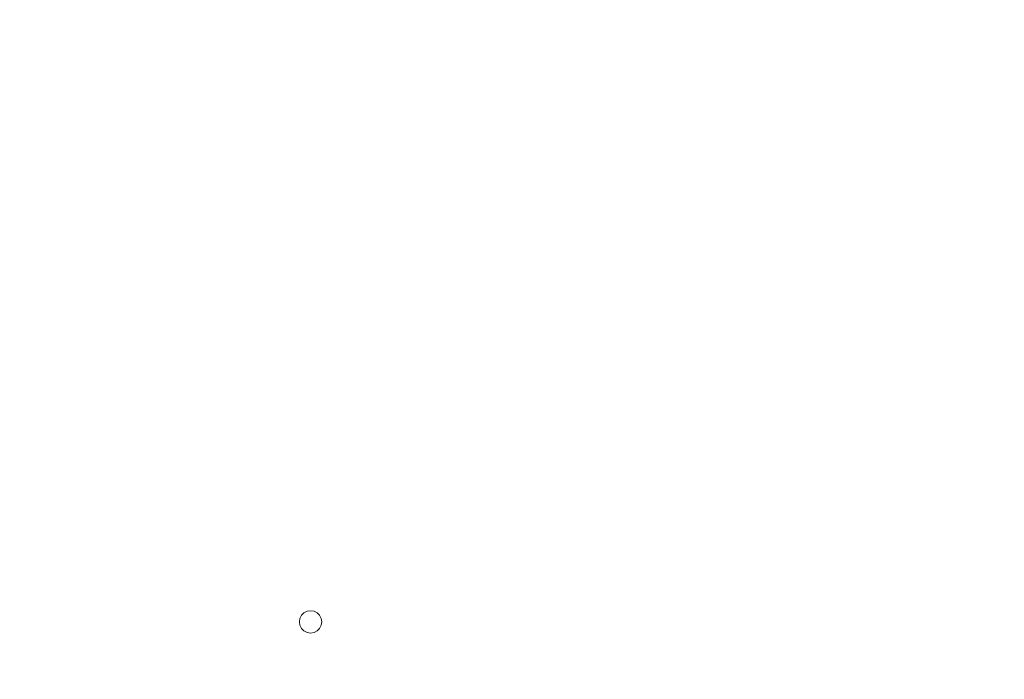
# Model space of a CAD drawing. Extents: x 0 to 770, y -518 to 0.
# Drawn here: x 346 to 440, y -450 to -387 of the extents above; entities that cross this region are included whole.
import ezdxf

# ---------------------------------------------------------------- set-up
doc = ezdxf.new("R2010")
doc.units = 0
doc.header["$LTSCALE"] = 500
doc.header["$MEASUREMENT"] = 0
doc.layers.add('NAPISY02', color=14, linetype='Continuous')
doc.layers.add('PLYTA', color=18, linetype='Continuous')

msp = doc.modelspace()

# ---------------------------------------------------------------- linework, layer by layer
at = {"layer": 'NAPISY02', "lineweight": 0}
for points, invisible_edges in [([(373.076, -444.347, 5.289), (374.092, -443.609, 5.289), (373.464, -443.813, 5.289), (373.076, -444.347, 5.289)], 15), ([(373.464, -445.542, 5.289), (374.092, -443.609, 5.289), (373.076, -444.347, 5.289), (373.464, -445.542, 5.289)], 15), ([(373.076, -444.347, 5.289), (373.464, -443.813, 5.289), (373.228, -444.049, 5.289), (373.076, -444.347, 5.289)], 9), ([(373.464, -443.813, 5.289), (374.092, -443.609, 5.289), (373.762, -443.661, 5.289), (373.464, -443.813, 5.289)], 9), ([(374.092, -443.609, 5.289), (373.464, -445.542, 5.289), (375.109, -444.347, 5.289), (374.092, -443.609, 5.289)], 15), ([(374.092, -443.609, 5.289), (374.72, -443.813, 5.289), (374.422, -443.661, 5.289), (374.092, -443.609, 5.289)], 9), ([(374.092, -443.609, 5.289), (375.109, -444.347, 5.289), (374.72, -443.813, 5.289), (374.092, -443.609, 5.289)], 15), ([(374.72, -443.813, 5.289), (375.109, -444.347, 5.289), (374.957, -444.049, 5.289), (374.72, -443.813, 5.289)], 9), ([(373.076, -445.007, 5.289), (373.076, -444.347, 5.289), (373.024, -444.677, 5.289), (373.076, -445.007, 5.289)], 9), ([(373.464, -445.542, 5.289), (373.076, -444.347, 5.289), (373.076, -445.007, 5.289), (373.464, -445.542, 5.289)], 15), ([(373.464, -445.542, 5.289), (373.076, -445.007, 5.289), (373.228, -445.305, 5.289), (373.464, -445.542, 5.289)], 9), ([(375.109, -444.347, 5.289), (373.464, -445.542, 5.289), (374.72, -445.542, 5.289), (375.109, -444.347, 5.289)], 15), ([(375.109, -444.347, 5.289), (374.72, -445.542, 5.289), (375.109, -445.007, 5.289), (375.109, -444.347, 5.289)], 15), ([(375.109, -445.007, 5.289), (374.72, -445.542, 5.289), (374.957, -445.305, 5.289), (375.109, -445.007, 5.289)], 9), ([(375.109, -444.347, 5.289), (375.109, -445.007, 5.289), (375.161, -444.677, 5.289), (375.109, -444.347, 5.289)], 9), ([(374.092, -445.746, 5.289), (373.464, -445.542, 5.289), (373.762, -445.693, 5.289), (374.092, -445.746, 5.289)], 9), ([(374.72, -445.542, 5.289), (373.464, -445.542, 5.289), (374.092, -445.746, 5.289), (374.72, -445.542, 5.289)], 15), ([(374.72, -445.542, 5.289), (374.092, -445.746, 5.289), (374.422, -445.693, 5.289), (374.72, -445.542, 5.289)], 9)]:
    msp.add_3dface(points, dxfattribs=dict(at, invisible_edges=invisible_edges))
at = {"layer": 'PLYTA', "lineweight": 0}
for points, invisible_edges in [([(770, -504, 5), (767.757, -0.277, 5), (1.064, -1.064, 5), (770, -504, 5)], 15), ([(770, -504, 5), (1.064, -1.064, 5), (0, -3.633, 5), (770, -504, 5)], 15), ([(0, -3.633, 0), (769.723, -2.243, 0), (770, -504, 0), (0, -3.633, 0)], 15), ([(770, -504, 5), (0, -3.633, 5), (0, -504, 5), (770, -504, 5)], 9), ([(0, -3.633, 0), (770, -504, 0), (0, -504, 0), (0, -3.633, 0)], 13)]:
    msp.add_3dface(points, dxfattribs=dict(at, invisible_edges=invisible_edges))

doc.saveas('drawing.dxf')
